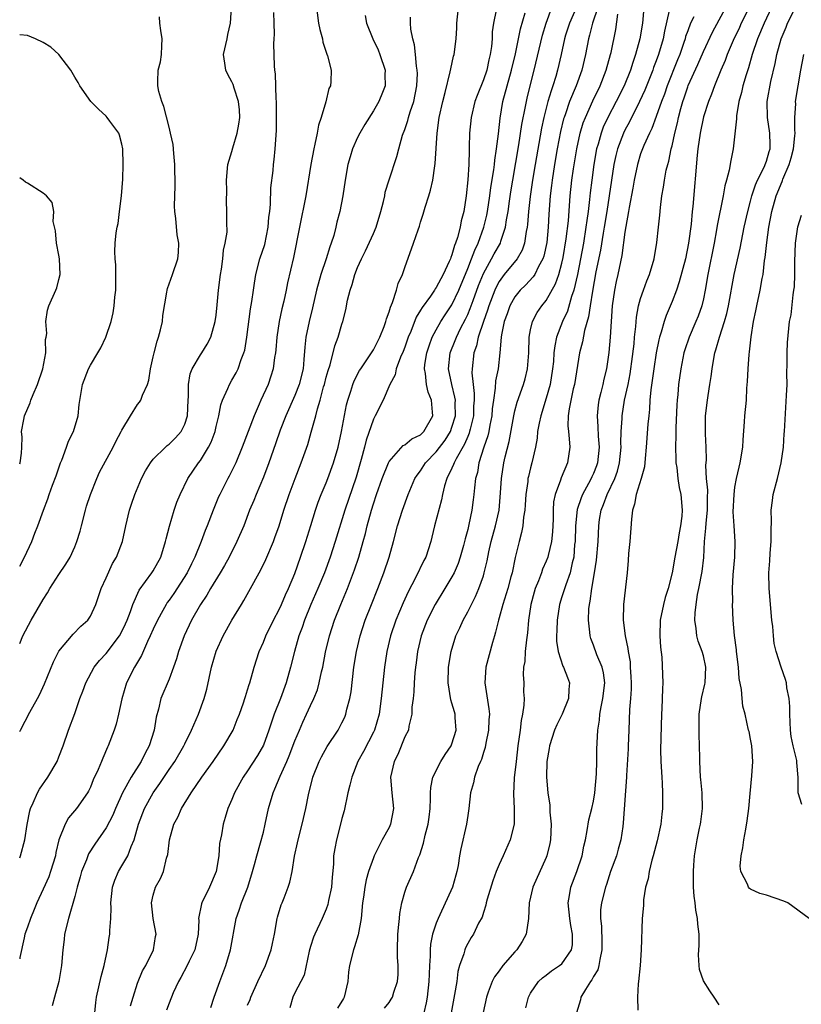
# Model space of a CAD drawing. Units: inches. Extents: x 2535000 to 2538000, y 1539000 to 1542000.
# Drawn here: x 2535000 to 2535099, y 1539554 to 1539679 of the extents above; entities that cross this region are included whole.
import ezdxf

# ---------------------------------------------------------------- set-up
doc = ezdxf.new("R2010")
doc.units = ezdxf.units.IN
doc.header["$MEASUREMENT"] = 0
doc.layers.add('LD25351539_2ft', color=135, linetype='Continuous')

msp = doc.modelspace()

# ---------------------------------------------------------------- linework, layer by layer
at = {"layer": 'LD25351539_2ft'}
for points, elevation in [([(2535064.39, 1539553.61), (2535064.74, 1539555), (2535065, 1539555.5), (2535065.99, 1539557), (2535066.53, 1539557.47), (2535067, 1539557.81), (2535067.67, 1539558.33), (2535068.69, 1539559), (2535069, 1539559.25), (2535070.2, 1539561), (2535070.33, 1539561.67), (2535070.35, 1539563), (2535070.12, 1539564.12), (2535070, 1539565), (2535069.78, 1539567), (2535069.95, 1539567.95), (2535070.11, 1539569), (2535070.88, 1539571), (2535071.56, 1539573), (2535071.78, 1539574.21), (2535071.97, 1539575), (2535072.21, 1539576.21), (2535072.42, 1539577.58), (2535072.79, 1539579), (2535073, 1539579.94), (2535073.19, 1539581), (2535073.4, 1539583.4), (2535073.44, 1539585), (2535073.44, 1539586.56), (2535073.55, 1539589), (2535073.76, 1539590.24), (2535073.8, 1539591), (2535073.97, 1539591.97), (2535074.21, 1539593), (2535074.45, 1539595), (2535074.27, 1539596.27), (2535074.11, 1539597), (2535073.45, 1539598.55), (2535073, 1539599.82), (2535072.67, 1539600.67), (2535072.58, 1539601), (2535072.54, 1539601.46), (2535072.36, 1539603), (2535072.42, 1539604.42), (2535072.48, 1539605), (2535072.59, 1539605.41), (2535072.8, 1539607), (2535073.15, 1539609), (2535073.39, 1539610.61), (2535073.59, 1539613), (2535073.69, 1539615), (2535073.79, 1539615.79), (2535074, 1539617), (2535074.3, 1539617.7), (2535074.74, 1539619), (2535075.71, 1539621), (2535076.05, 1539621.95), (2535076.31, 1539623), (2535076.51, 1539625), (2535076.49, 1539625.51), (2535076.54, 1539627), (2535076.64, 1539628.64), (2535076.64, 1539629), (2535076.94, 1539631), (2535077.4, 1539633), (2535077.67, 1539634.33), (2535077.77, 1539635), (2535077.9, 1539635.9), (2535078.17, 1539638.17), (2535078.23, 1539639), (2535078.39, 1539640.39), (2535078.46, 1539641.54), (2535078.74, 1539643), (2535079, 1539643.92), (2535079.37, 1539645), (2535079.81, 1539646.19), (2535080.14, 1539647), (2535080.71, 1539649), (2535081.07, 1539651.07), (2535081.3, 1539653), (2535081.46, 1539654.54), (2535081.53, 1539655.53), (2535081.71, 1539657), (2535081.91, 1539658.09), (2535082.04, 1539659), (2535082.27, 1539660.27), (2535082.45, 1539661), (2535082.58, 1539661.42), (2535082.91, 1539663), (2535083, 1539663.36), (2535083.37, 1539665), (2535083.7, 1539666.3), (2535083.83, 1539667), (2535084.11, 1539668.11), (2535084.36, 1539669), (2535084.53, 1539669.47), (2535085, 1539670.9), (2535085.07, 1539671.07), (2535086.28, 1539673.72), (2535087, 1539675.38), (2535088.15, 1539677.85), (2535089, 1539679.4), (2535090.25, 1539681.75)], 8592), ([(2535037.78, 1539681), (2535038.03, 1539679), (2535038.19, 1539678.19), (2535038.51, 1539677), (2535038.58, 1539676.58), (2535039.06, 1539675.06), (2535039.16, 1539674.84), (2535039.62, 1539673), (2535039.57, 1539671.57), (2535039.53, 1539671), (2535039.35, 1539670.65), (2535038.96, 1539668.96), (2535038.37, 1539667), (2535038.01, 1539665.99), (2535037.86, 1539665), (2535037.57, 1539663.57), (2535037.42, 1539663), (2535037.03, 1539661), (2535036.39, 1539657), (2535035.58, 1539653), (2535034.83, 1539649.17), (2535034.07, 1539645.93), (2535033.89, 1539645), (2535033.59, 1539643.59), (2535033.36, 1539642.64), (2535033.02, 1539641), (2535032.7, 1539639), (2535032.58, 1539637.42), (2535032.53, 1539637), (2535032.43, 1539636.43), (2535032.26, 1539635), (2535031.96, 1539634.04), (2535031.61, 1539633), (2535030.7, 1539631), (2535030.48, 1539630.48), (2535029.82, 1539629), (2535028.32, 1539625), (2535027.5, 1539623), (2535027.34, 1539622.66), (2535027, 1539621.98), (2535026.67, 1539621.33), (2535026.47, 1539621), (2535025.45, 1539619), (2535025.31, 1539618.69), (2535024.6, 1539617), (2535023.85, 1539615), (2535023.6, 1539614.4), (2535023.1, 1539613), (2535022.28, 1539611), (2535021.84, 1539610.16), (2535021.29, 1539609), (2535019.6, 1539606.4), (2535019, 1539605.52), (2535018.78, 1539605.22), (2535018.64, 1539605), (2535018.23, 1539604.23), (2535017.54, 1539603), (2535017, 1539601.85), (2535016.62, 1539601), (2535016.25, 1539600.25), (2535015.5, 1539598.5), (2535014.62, 1539597), (2535013.6, 1539595), (2535012.99, 1539592.99), (2535012.56, 1539591), (2535012.26, 1539589.74), (2535012.01, 1539589), (2535011.27, 1539587), (2535011.17, 1539586.83), (2535010.57, 1539585.43), (2535010.41, 1539585), (2535009.97, 1539583.97), (2535009.35, 1539582.65), (2535009, 1539581.73), (2535008.77, 1539581.23), (2535008.63, 1539581), (2535007.23, 1539579), (2535006.2, 1539577.8), (2535005.78, 1539577), (2535005, 1539575), (2535004.61, 1539573.39), (2535004.54, 1539573), (2535003.93, 1539571), (2535003.69, 1539570.31), (2535003, 1539568.74), (2535002.19, 1539567), (2535001.86, 1539566.14), (2535001.36, 1539565), (2535001, 1539563.89), (2535000.66, 1539563), (2535000.55, 1539562.55), (2535000.03, 1539560.03), (2535000, 1539559.86)], 8618), ([(2535000, 1539588.82), (2535000.09, 1539589), (2535001.29, 1539591.29), (2535002.27, 1539593), (2535002.52, 1539593.48), (2535003.14, 1539594.86), (2535004.3, 1539597.7), (2535005, 1539599.04), (2535006.79, 1539601.21), (2535007.77, 1539602.23), (2535008.67, 1539603), (2535009, 1539603.51), (2535009.67, 1539605), (2535010.02, 1539605.98), (2535010.36, 1539607), (2535011, 1539608.38), (2535011.81, 1539610.19), (2535012.3, 1539611), (2535013.07, 1539613), (2535013.5, 1539615), (2535013.98, 1539617), (2535014.24, 1539617.76), (2535014.64, 1539619), (2535015.48, 1539621), (2535016.02, 1539621.98), (2535016.63, 1539623), (2535017, 1539623.47), (2535018.54, 1539625), (2535018.78, 1539625.22), (2535019, 1539625.38), (2535019.81, 1539626.19), (2535020.55, 1539627), (2535021, 1539627.94), (2535021.33, 1539629), (2535021.42, 1539631), (2535021.48, 1539631.48), (2535021.46, 1539633), (2535021.67, 1539634.33), (2535021.95, 1539635), (2535023, 1539636.77), (2535023.16, 1539637), (2535023.87, 1539638.13), (2535024.32, 1539639), (2535024.89, 1539641), (2535025, 1539641.8), (2535025.14, 1539643.14), (2535025.31, 1539645), (2535025.55, 1539647), (2535025.67, 1539647.67), (2535025.83, 1539649), (2535025.91, 1539650.09), (2535026.16, 1539651), (2535026.39, 1539652.39), (2535026.36, 1539653.64), (2535026.37, 1539655), (2535026.33, 1539656.33), (2535026.35, 1539657.65), (2535026.33, 1539659), (2535026.5, 1539661), (2535027, 1539662.63), (2535027.12, 1539663.12), (2535027.69, 1539665), (2535027.89, 1539666.11), (2535027.99, 1539667), (2535027.95, 1539667.95), (2535027.85, 1539669), (2535027.27, 1539670.73), (2535027.16, 1539671.16), (2535027, 1539671.52), (2535026.48, 1539672.47), (2535026.21, 1539673), (2535026.11, 1539673.89), (2535025.95, 1539675), (2535026.39, 1539677), (2535026.47, 1539677.53), (2535026.81, 1539679), (2535026.94, 1539681)], 8622), ([(2535000, 1539572.73), (2535000.12, 1539573), (2535000.65, 1539575), (2535000.95, 1539576.95), (2535001.29, 1539578.71), (2535001.38, 1539579), (2535001.73, 1539579.73), (2535002.25, 1539581), (2535002.51, 1539581.49), (2535003.59, 1539583), (2535004.76, 1539585), (2535005, 1539585.57), (2535005.55, 1539587), (2535006.23, 1539589), (2535007, 1539591.1), (2535007.67, 1539593), (2535008.04, 1539593.96), (2535008.42, 1539595), (2535009.49, 1539597), (2535010.16, 1539597.84), (2535011, 1539598.76), (2535012.69, 1539601), (2535013, 1539601.55), (2535013.47, 1539602.53), (2535013.68, 1539603), (2535014.1, 1539604.1), (2535014.4, 1539605), (2535015.2, 1539606.8), (2535016.82, 1539609), (2535017, 1539609.28), (2535017.96, 1539611), (2535018.57, 1539613), (2535018.64, 1539613.36), (2535019.04, 1539614.96), (2535019.65, 1539617), (2535020, 1539618), (2535020.41, 1539619), (2535021.4, 1539621), (2535022.76, 1539623), (2535023, 1539623.32), (2535024.03, 1539625), (2535024.36, 1539625.64), (2535024.85, 1539627), (2535025, 1539627.64), (2535025.34, 1539629), (2535025.61, 1539630.39), (2535025.82, 1539631), (2535026.49, 1539632.49), (2535026.68, 1539633), (2535027, 1539633.53), (2535027.54, 1539634.46), (2535027.78, 1539635), (2535028.19, 1539636.19), (2535028.53, 1539637), (2535028.63, 1539637.37), (2535028.92, 1539639), (2535029.38, 1539642.62), (2535029.54, 1539643.54), (2535029.73, 1539645), (2535029.87, 1539645.87), (2535030.03, 1539647), (2535030.55, 1539649), (2535031.18, 1539650.82), (2535031.63, 1539653), (2535031.71, 1539654.29), (2535031.82, 1539655), (2535031.93, 1539655.93), (2535031.96, 1539658.04), (2535032.24, 1539660.24), (2535032.29, 1539661), (2535032.36, 1539661.64), (2535032.52, 1539663), (2535032.67, 1539665.33), (2535032.69, 1539667), (2535032.68, 1539668.68), (2535032.67, 1539669), (2535032.63, 1539669.37), (2535032.55, 1539672.55), (2535032.48, 1539673), (2535032.44, 1539673.56), (2535032.34, 1539676.34), (2535032.37, 1539677), (2535032.41, 1539677.59), (2535032.36, 1539679), (2535032.35, 1539680.35)], 8620), ([(2535014.11, 1539553.89), (2535014.44, 1539555), (2535015, 1539556.76), (2535015.64, 1539558.36), (2535016.03, 1539559), (2535017.04, 1539561), (2535017.29, 1539562.71), (2535017.36, 1539563), (2535016.99, 1539564.99), (2535016.78, 1539567), (2535017, 1539567.99), (2535017.29, 1539569), (2535017.9, 1539570.1), (2535018.3, 1539571), (2535018.69, 1539572.69), (2535018.84, 1539573.16), (2535019.04, 1539575), (2535019.63, 1539577), (2535020.11, 1539577.89), (2535020.58, 1539579), (2535021.8, 1539581), (2535023.18, 1539583), (2535024.61, 1539585), (2535025.99, 1539587), (2535027.14, 1539589), (2535027.68, 1539590.32), (2535027.96, 1539591), (2535028.48, 1539592.48), (2535028.65, 1539593), (2535028.72, 1539593.28), (2535029, 1539594.1), (2535029.21, 1539594.79), (2535029.29, 1539595), (2535029.84, 1539597), (2535030.48, 1539599), (2535031, 1539600.17), (2535031.31, 1539601), (2535032.28, 1539603), (2535033, 1539604.35), (2535033.3, 1539605), (2535033.8, 1539606.2), (2535034.19, 1539607), (2535035, 1539608.93), (2535035.74, 1539611), (2535036.41, 1539613), (2535037.05, 1539615.05), (2535037.63, 1539617), (2535037.98, 1539618.02), (2535038.36, 1539619), (2535039, 1539620.48), (2535039.21, 1539621), (2535039.94, 1539623), (2535040.51, 1539625), (2535040.94, 1539627), (2535041.59, 1539630.41), (2535041.75, 1539631), (2535042.12, 1539632.12), (2535042.38, 1539633), (2535042.55, 1539633.45), (2535043.25, 1539634.75), (2535043.4, 1539635), (2535044.77, 1539637), (2535044.85, 1539637.15), (2535045, 1539637.38), (2535045.84, 1539639), (2535046.38, 1539640.38), (2535046.59, 1539641), (2535046.66, 1539641.34), (2535047, 1539642.22), (2535047.16, 1539642.84), (2535047.44, 1539643.44), (2535047.93, 1539645), (2535048.16, 1539645.84), (2535048.71, 1539647), (2535049, 1539647.87), (2535050.12, 1539651), (2535050.69, 1539652.69), (2535050.86, 1539653.14), (2535051, 1539653.64), (2535051.34, 1539654.66), (2535051.58, 1539655.58), (2535052.04, 1539657), (2535052.29, 1539657.71), (2535052.55, 1539659), (2535052.82, 1539660.82), (2535052.88, 1539661.12), (2535053.12, 1539665), (2535053.39, 1539667), (2535053.83, 1539669), (2535054.15, 1539670.15), (2535054.79, 1539672.79), (2535054.84, 1539673.16), (2535055.2, 1539674.8), (2535055.26, 1539675), (2535055.52, 1539677), (2535055.62, 1539678.38), (2535055.63, 1539679), (2535055.84, 1539681)], 8612), ([(2535060.64, 1539680.64), (2535060.29, 1539679), (2535060.13, 1539677.87), (2535060.1, 1539677), (2535060.02, 1539676.02), (2535059.88, 1539675), (2535059.7, 1539674.3), (2535059.42, 1539673), (2535059, 1539671.79), (2535058.2, 1539669.8), (2535057.93, 1539669), (2535057.45, 1539667), (2535057.24, 1539665), (2535057.2, 1539663.2), (2535057.17, 1539662.83), (2535057.13, 1539661), (2535057.03, 1539659.03), (2535056.82, 1539657), (2535056.5, 1539655), (2535056.18, 1539653.82), (2535056.05, 1539653), (2535055.72, 1539651.72), (2535055.47, 1539651), (2535055.32, 1539650.68), (2535055, 1539649.5), (2535054.84, 1539649.16), (2535054.8, 1539649), (2535054.66, 1539648.66), (2535053.88, 1539647), (2535053, 1539645.35), (2535052.85, 1539645.15), (2535052.77, 1539645), (2535052.25, 1539644.25), (2535051.19, 1539642.81), (2535051, 1539642.46), (2535050.44, 1539641.56), (2535049.75, 1539639.75), (2535049.43, 1539639), (2535049, 1539637.74), (2535048.8, 1539637.2), (2535048.47, 1539636.47), (2535047.92, 1539635), (2535047.78, 1539634.22), (2535047.09, 1539633), (2535046.24, 1539631), (2535045.24, 1539629), (2535045, 1539628.58), (2535044.09, 1539625.91), (2535043.87, 1539625), (2535043.46, 1539623.46), (2535042.79, 1539621.21), (2535041.37, 1539617), (2535040.14, 1539613), (2535039.49, 1539611), (2535038.77, 1539609), (2535037.95, 1539607), (2535037.06, 1539605), (2535036.23, 1539603), (2535035.93, 1539602.07), (2535035.52, 1539601), (2535034.95, 1539599), (2535034.45, 1539597), (2535033.89, 1539595), (2535033.17, 1539593), (2535032.39, 1539591), (2535032.02, 1539589.98), (2535031.71, 1539589), (2535031, 1539587.09), (2535030.25, 1539585.75), (2535029, 1539583.79), (2535028.45, 1539583), (2535027.34, 1539581), (2535027, 1539580.15), (2535026.5, 1539579), (2535026.15, 1539577.85), (2535025.88, 1539577), (2535025.66, 1539575.66), (2535025.43, 1539574.57), (2535025.33, 1539573), (2535025.01, 1539571), (2535024.16, 1539569), (2535023.18, 1539567), (2535023.13, 1539566.87), (2535022.77, 1539565), (2535022.78, 1539564.78), (2535022.7, 1539563), (2535022.28, 1539561), (2535021.57, 1539559.57), (2535021.31, 1539559), (2535020.51, 1539557.49), (2535020.21, 1539557), (2535019.53, 1539555.53), (2535019.31, 1539555), (2535019.23, 1539554.77), (2535019, 1539554.22), (2535018.68, 1539553.32)], 8610), ([(2535024.33, 1539553.67), (2535024.75, 1539555), (2535025.48, 1539557), (2535026.24, 1539559), (2535026.82, 1539561), (2535027.56, 1539565), (2535027.93, 1539566.07), (2535028.22, 1539567), (2535029.02, 1539569), (2535029.64, 1539571), (2535029.88, 1539571.88), (2535030.16, 1539573), (2535030.64, 1539574.64), (2535031, 1539576), (2535031.25, 1539577), (2535031.66, 1539579), (2535032.23, 1539581), (2535032.47, 1539581.53), (2535033.14, 1539583.14), (2535033.98, 1539585), (2535034.28, 1539585.72), (2535035, 1539587.62), (2535035.59, 1539589), (2535036.01, 1539589.99), (2535036.5, 1539591), (2535037, 1539592.12), (2535037.42, 1539593), (2535037.87, 1539594.13), (2535038.11, 1539595), (2535038.4, 1539596.4), (2535038.55, 1539597), (2535038.93, 1539598.93), (2535039.41, 1539601), (2535040.04, 1539603), (2535040.85, 1539605), (2535041.7, 1539607), (2535042.61, 1539609.39), (2535043.14, 1539611), (2535043.71, 1539613), (2535043.99, 1539614.01), (2535044.22, 1539615), (2535044.76, 1539617), (2535045, 1539617.79), (2535045.4, 1539619), (2535046.1, 1539621), (2535046.91, 1539623), (2535047, 1539623.18), (2535048.79, 1539625.21), (2535049, 1539625.32), (2535049.91, 1539626.09), (2535051, 1539626.6), (2535051.4, 1539627), (2535052.55, 1539629), (2535052.54, 1539629.46), (2535052.41, 1539631), (2535051.99, 1539631.99), (2535051.74, 1539633), (2535051.62, 1539634.38), (2535051.49, 1539635), (2535051.55, 1539635.55), (2535051.79, 1539637), (2535052.09, 1539637.91), (2535052.5, 1539639), (2535053, 1539639.93), (2535053.6, 1539641), (2535054.14, 1539641.86), (2535055, 1539643.15), (2535055.87, 1539645), (2535057, 1539647.74), (2535057.49, 1539649), (2535057.89, 1539650.11), (2535058.33, 1539651), (2535059.07, 1539653), (2535059.44, 1539654.56), (2535059.52, 1539655), (2535059.83, 1539657), (2535059.95, 1539658.05), (2535060.33, 1539660.33), (2535060.4, 1539661), (2535060.44, 1539661.56), (2535060.67, 1539663), (2535060.91, 1539664.91), (2535061.12, 1539666.88), (2535061.49, 1539669), (2535062.02, 1539671), (2535062.59, 1539673), (2535063.09, 1539675.09), (2535063.73, 1539678.27), (2535064.31, 1539680.31)], 8608), ([(2535029, 1539553.95), (2535029.31, 1539554.69), (2535029.42, 1539555), (2535030.32, 1539557), (2535031.28, 1539559), (2535032, 1539561), (2535032.16, 1539561.84), (2535032.41, 1539563), (2535032.76, 1539565), (2535032.81, 1539565.19), (2535033.26, 1539566.74), (2535033.38, 1539567), (2535033.65, 1539567.65), (2535034.17, 1539569), (2535034.37, 1539569.63), (2535034.66, 1539571), (2535034.96, 1539572.96), (2535035.35, 1539574.65), (2535035.41, 1539575), (2535035.93, 1539577), (2535036.39, 1539579), (2535036.73, 1539580.73), (2535037.31, 1539583), (2535038.1, 1539585), (2535038.4, 1539585.6), (2535039.12, 1539586.88), (2535040.51, 1539589), (2535040.69, 1539589.31), (2535041, 1539589.91), (2535041.36, 1539590.64), (2535041.51, 1539591), (2535041.64, 1539591.64), (2535042.02, 1539593), (2535042.16, 1539593.84), (2535042.53, 1539597), (2535042.85, 1539599), (2535043.3, 1539601), (2535043.95, 1539603), (2535044.75, 1539605), (2535045.58, 1539607), (2535046.34, 1539609), (2535046.99, 1539611), (2535047.56, 1539613), (2535048.09, 1539615), (2535048.71, 1539617), (2535049.43, 1539619), (2535050.28, 1539621), (2535050.56, 1539621.44), (2535051, 1539622.01), (2535051.63, 1539623), (2535053, 1539624.4), (2535054.12, 1539625.88), (2535054.81, 1539627), (2535055, 1539627.54), (2535055.43, 1539629), (2535055.41, 1539630.59), (2535055.43, 1539631), (2535055.38, 1539631.38), (2535055, 1539633), (2535054.58, 1539635), (2535054.78, 1539637), (2535055.42, 1539638.58), (2535055.57, 1539639), (2535056.1, 1539640.1), (2535056.71, 1539641.29), (2535057, 1539641.9), (2535057.33, 1539642.67), (2535057.68, 1539643.68), (2535058.39, 1539645.61), (2535059, 1539647.12), (2535060.04, 1539649), (2535060.37, 1539649.63), (2535061.16, 1539651), (2535061.22, 1539651.22), (2535061.83, 1539653), (2535061.95, 1539653.95), (2535062.14, 1539655), (2535062.31, 1539656.31), (2535062.49, 1539657.51), (2535062.73, 1539659), (2535063.52, 1539663.52), (2535063.91, 1539666.09), (2535064.37, 1539668.37), (2535064.47, 1539669), (2535064.57, 1539669.43), (2535064.96, 1539671), (2535065.48, 1539673), (2535066.54, 1539677.46), (2535067, 1539679), (2535067.7, 1539681)], 8606), ([(2535070.87, 1539681.13), (2535069.94, 1539679), (2535069.45, 1539677.45), (2535069.31, 1539677), (2535068.89, 1539675), (2535068.44, 1539673), (2535068.21, 1539672.21), (2535067.83, 1539671), (2535067.61, 1539670.39), (2535067.2, 1539669), (2535066.7, 1539667), (2535066.4, 1539665.6), (2535065.57, 1539661), (2535065.23, 1539659), (2535064.93, 1539656.93), (2535064.74, 1539655), (2535064.63, 1539653.37), (2535064.58, 1539653), (2535064.46, 1539652.46), (2535064.25, 1539651), (2535063.93, 1539650.07), (2535063.29, 1539649), (2535061.66, 1539647), (2535061, 1539646.09), (2535060.62, 1539645.38), (2535060.46, 1539645), (2535059.69, 1539643), (2535059.54, 1539642.46), (2535059, 1539641), (2535058.34, 1539639), (2535058.11, 1539637.89), (2535057.77, 1539637), (2535057.56, 1539635), (2535057.54, 1539634.46), (2535057.69, 1539633), (2535057.83, 1539631.83), (2535057.81, 1539631), (2535057.76, 1539630.24), (2535057.72, 1539629), (2535057.31, 1539627.31), (2535057.25, 1539627), (2535057.19, 1539626.81), (2535057, 1539626.38), (2535056.6, 1539625.4), (2535055.53, 1539623.53), (2535055.27, 1539623), (2535055.21, 1539622.79), (2535055, 1539622.33), (2535054.36, 1539621), (2535054.07, 1539620.07), (2535053.81, 1539619), (2535053.68, 1539618.32), (2535052.77, 1539615), (2535052.45, 1539613.55), (2535052.3, 1539613), (2535051.67, 1539611), (2535051.43, 1539610.57), (2535050.37, 1539608.37), (2535049.41, 1539606.59), (2535048.79, 1539605.21), (2535047.87, 1539603), (2535047.19, 1539601), (2535046.72, 1539599), (2535046.42, 1539597), (2535046.19, 1539595), (2535046.01, 1539593), (2535045.72, 1539591), (2535045.13, 1539589), (2535045, 1539588.73), (2535043.73, 1539586.27), (2535043.04, 1539585), (2535042.24, 1539583), (2535042.02, 1539581.98), (2535041.77, 1539581), (2535041.27, 1539578.73), (2535041, 1539577.73), (2535040.83, 1539577), (2535040.31, 1539575), (2535040.08, 1539573.92), (2535039.94, 1539573), (2535039.91, 1539571.91), (2535039.74, 1539570.26), (2535039.66, 1539569), (2535039.3, 1539567.3), (2535039.22, 1539566.78), (2535039, 1539566.19), (2535038.49, 1539565), (2535037.55, 1539563), (2535037.39, 1539562.61), (2535037, 1539561.42), (2535036.83, 1539560.83), (2535036.2, 1539557.8), (2535035.79, 1539557), (2535035, 1539555.53), (2535034.75, 1539555), (2535034.37, 1539553.63)], 8604), ([(2535073.58, 1539681), (2535072.89, 1539679), (2535072.52, 1539677.48), (2535072.37, 1539677), (2535071.99, 1539675), (2535071.52, 1539673), (2535070.81, 1539671), (2535069.97, 1539669), (2535069.44, 1539667.44), (2535069.27, 1539667), (2535069.21, 1539666.79), (2535068.82, 1539665.18), (2535068.4, 1539663), (2535068.05, 1539661), (2535067.73, 1539659), (2535067.66, 1539658.34), (2535067.49, 1539657), (2535067.32, 1539654.68), (2535067.23, 1539653), (2535067.05, 1539651.05), (2535066.69, 1539649.31), (2535066.58, 1539649), (2535066.03, 1539648.03), (2535065.53, 1539647), (2535065.32, 1539646.68), (2535064.35, 1539645.65), (2535063.68, 1539645), (2535063, 1539644.16), (2535062.36, 1539643), (2535062.01, 1539641.99), (2535061.65, 1539641), (2535061.31, 1539639.31), (2535061.27, 1539639), (2535061.11, 1539637), (2535060.86, 1539635), (2535060.53, 1539633.47), (2535060.5, 1539632.5), (2535060.27, 1539631), (2535060.12, 1539629.88), (2535060.06, 1539629), (2535059.82, 1539627.82), (2535059.68, 1539627), (2535059.56, 1539626.44), (2535059.07, 1539625), (2535058.44, 1539623), (2535058.23, 1539621.77), (2535058, 1539621), (2535057.85, 1539619.85), (2535057.79, 1539619), (2535057.71, 1539618.29), (2535057.53, 1539617), (2535057.15, 1539615.15), (2535057, 1539614.52), (2535056.68, 1539613.32), (2535056.61, 1539613), (2535056.47, 1539612.47), (2535056.06, 1539611), (2535055.79, 1539610.21), (2535055.27, 1539609), (2535055, 1539608.49), (2535054.1, 1539607), (2535052.86, 1539605), (2535051.85, 1539603), (2535051.07, 1539601), (2535050.6, 1539599), (2535050.43, 1539597.57), (2535050.34, 1539597), (2535050.26, 1539596.26), (2535050.17, 1539595), (2535050.13, 1539593.87), (2535050.05, 1539593), (2535049.9, 1539591.9), (2535049.91, 1539591), (2535049.5, 1539589.5), (2535049.45, 1539589), (2535049, 1539588.13), (2535048.1, 1539585.9), (2535047.64, 1539585), (2535047.18, 1539583), (2535047.33, 1539581), (2535047.54, 1539579), (2535047.19, 1539577), (2535047, 1539576.59), (2535046.14, 1539575), (2535045.11, 1539573), (2535045, 1539572.74), (2535044.39, 1539571), (2535044.08, 1539569.92), (2535043.9, 1539569), (2535043.74, 1539567.74), (2535043.62, 1539567), (2535043.44, 1539565), (2535043.08, 1539562.92), (2535042.6, 1539561.4), (2535042.46, 1539561), (2535041.97, 1539559), (2535041.85, 1539558.15), (2535041.76, 1539557), (2535041.28, 1539555), (2535041.19, 1539554.81), (2535040.43, 1539553.57)], 8602), ([(2535079.41, 1539681), (2535079.23, 1539679), (2535078.91, 1539677), (2535078.37, 1539675), (2535078, 1539674), (2535077.7, 1539673), (2535076.89, 1539671), (2535075.9, 1539669), (2535074.84, 1539667), (2535074.25, 1539665.75), (2535073.97, 1539665), (2535073.59, 1539663.59), (2535073.41, 1539663), (2535073.04, 1539661), (2535072.78, 1539659), (2535072.6, 1539657.4), (2535072.52, 1539656.52), (2535072.33, 1539655), (2535072.15, 1539653.85), (2535072.05, 1539653), (2535071.73, 1539651), (2535071.36, 1539649), (2535070.96, 1539647), (2535070.49, 1539645), (2535070.21, 1539644.21), (2535069.68, 1539642.32), (2535069.07, 1539641), (2535068.31, 1539639), (2535068.08, 1539637.92), (2535067.98, 1539637), (2535067.91, 1539635.91), (2535067.81, 1539635), (2535067.49, 1539633), (2535067, 1539631.24), (2535066.29, 1539629), (2535066.08, 1539628.08), (2535065.89, 1539627), (2535065.83, 1539626.17), (2535065.62, 1539625), (2535065.18, 1539623), (2535065, 1539622.38), (2535064.73, 1539621.27), (2535064.67, 1539621), (2535064.64, 1539620.64), (2535064.4, 1539619), (2535064.33, 1539617.67), (2535064.27, 1539617), (2535064.1, 1539616.1), (2535064.01, 1539615), (2535063.86, 1539614.14), (2535063.54, 1539613), (2535063.05, 1539610.95), (2535062.64, 1539609), (2535062.51, 1539608.51), (2535062.09, 1539607), (2535061.67, 1539605.67), (2535061.47, 1539605), (2535061, 1539603.27), (2535060.91, 1539603), (2535060.56, 1539601.44), (2535060.41, 1539601), (2535060.15, 1539600.15), (2535059.32, 1539597), (2535059.19, 1539595), (2535059.7, 1539591.7), (2535059.76, 1539591), (2535059.7, 1539590.3), (2535059.67, 1539589), (2535059.31, 1539587.31), (2535059.22, 1539586.78), (2535059, 1539586.12), (2535058.75, 1539585.25), (2535058.62, 1539585), (2535058.34, 1539584.34), (2535057.88, 1539583), (2535057.73, 1539582.27), (2535057.37, 1539581), (2535057.13, 1539579), (2535057, 1539578.13), (2535056.85, 1539577), (2535056.14, 1539573.86), (2535055.97, 1539573), (2535055.77, 1539571.77), (2535055.62, 1539571), (2535055.48, 1539570.52), (2535055.08, 1539569), (2535053.45, 1539565.45), (2535053.23, 1539565), (2535053, 1539564.4), (2535052.54, 1539563), (2535052.28, 1539561.72), (2535052.21, 1539561), (2535052.21, 1539560.21), (2535052.13, 1539559), (2535052.08, 1539557.92), (2535052.07, 1539557), (2535051.86, 1539555), (2535051.72, 1539554.28), (2535051.44, 1539553)], 8598), ([(2535082.62, 1539680.62), (2535082.03, 1539677.97), (2535081.86, 1539677), (2535081.29, 1539675), (2535081, 1539674.21), (2535080.66, 1539673.34), (2535080.55, 1539673), (2535079.54, 1539670.46), (2535078.88, 1539669), (2535077.59, 1539666.41), (2535077, 1539665.35), (2535076.83, 1539665), (2535076.07, 1539663), (2535075.86, 1539662.14), (2535075.61, 1539661), (2535074.7, 1539655), (2535074.38, 1539653), (2535074.24, 1539652.24), (2535073.89, 1539650.11), (2535073.32, 1539647.32), (2535072.87, 1539644.87), (2535072.57, 1539643), (2535072.38, 1539641.62), (2535071.86, 1539639.86), (2535071.6, 1539638.4), (2535071.23, 1539637), (2535070.58, 1539633), (2535070.44, 1539632.44), (2535069.9, 1539629.9), (2535069.8, 1539629), (2535069.74, 1539627.74), (2535069.81, 1539627), (2535069.93, 1539626.07), (2535069.98, 1539625), (2535069.68, 1539623), (2535068.89, 1539621.11), (2535068.81, 1539620.81), (2535068.14, 1539619), (2535067.94, 1539618.06), (2535067.87, 1539617), (2535067.86, 1539615.86), (2535067.79, 1539614.21), (2535067.67, 1539613), (2535067.23, 1539611.23), (2535067.19, 1539611), (2535067, 1539610.5), (2535066.54, 1539609.46), (2535066.39, 1539609), (2535066.01, 1539608.01), (2535065.59, 1539607), (2535065.45, 1539606.55), (2535065.02, 1539605), (2535064.75, 1539603), (2535064.63, 1539601.37), (2535064.5, 1539600.5), (2535064.33, 1539599), (2535064.26, 1539597.74), (2535064.11, 1539597), (2535064.07, 1539596.07), (2535064.13, 1539595), (2535064.12, 1539593.88), (2535064.18, 1539593), (2535064.15, 1539592.15), (2535063.97, 1539591), (2535063.8, 1539590.2), (2535063.66, 1539589), (2535063.38, 1539587), (2535063.15, 1539585), (2535062.93, 1539582.93), (2535062.85, 1539580.85), (2535062.93, 1539579), (2535062.9, 1539577), (2535062.42, 1539575), (2535061.53, 1539573), (2535061, 1539571.87), (2535060.63, 1539571), (2535060.2, 1539569.8), (2535059.47, 1539567.47), (2535059.35, 1539567), (2535059.32, 1539566.68), (2535059, 1539565.78), (2535058.83, 1539565.17), (2535058.39, 1539564.39), (2535057.75, 1539563), (2535057.43, 1539562.57), (2535057, 1539561.84), (2535056.73, 1539561.27), (2535056.63, 1539561), (2535056.52, 1539560.52), (2535055.98, 1539559), (2535055.76, 1539558.24), (2535055.61, 1539557), (2535055.34, 1539555.34), (2535054.89, 1539553)], 8596), ([(2535092.81, 1539681), (2535091.81, 1539679), (2535091.57, 1539678.43), (2535090.77, 1539676.77), (2535090.02, 1539675), (2535089.76, 1539674.24), (2535089.21, 1539673), (2535088.4, 1539671), (2535088.04, 1539669.96), (2535087.63, 1539669), (2535087, 1539667.05), (2535086.57, 1539665), (2535086.27, 1539663), (2535086.18, 1539662.18), (2535085.63, 1539655.63), (2535085.56, 1539655), (2535085.42, 1539653.42), (2535085.1, 1539651), (2535084.7, 1539649), (2535083.93, 1539646.07), (2535083.56, 1539645), (2535083, 1539643.55), (2535082.24, 1539641.76), (2535081.99, 1539641), (2535081.63, 1539639.63), (2535081.42, 1539639), (2535081.33, 1539638.67), (2535081, 1539637), (2535080.68, 1539635), (2535080.49, 1539633.51), (2535080.29, 1539632.29), (2535080.19, 1539631), (2535080.14, 1539629.86), (2535080.03, 1539629), (2535079.94, 1539627.94), (2535079.73, 1539625), (2535079.57, 1539623.57), (2535079.51, 1539622.49), (2535079.08, 1539621), (2535078.45, 1539619), (2535078.23, 1539617.77), (2535077.95, 1539617), (2535077.83, 1539615.83), (2535077.63, 1539613), (2535077.48, 1539611.48), (2535077.43, 1539610.57), (2535077.31, 1539609), (2535076.82, 1539605), (2535076.8, 1539603), (2535077.05, 1539601), (2535077.38, 1539599.38), (2535077.41, 1539599), (2535077.66, 1539597.66), (2535077.69, 1539597), (2535077.78, 1539595.78), (2535077.8, 1539595), (2535077.79, 1539594.21), (2535077.72, 1539593), (2535077.61, 1539591.61), (2535077.51, 1539589), (2535077.4, 1539587), (2535077.4, 1539586.6), (2535077.2, 1539583.2), (2535077.21, 1539583), (2535076.8, 1539577.2), (2535076.72, 1539576.72), (2535076.47, 1539575), (2535076.16, 1539573.84), (2535075.92, 1539573), (2535075.19, 1539571), (2535074.66, 1539569.34), (2535074.52, 1539569), (2535074.03, 1539567), (2535073.91, 1539566.09), (2535073.89, 1539565), (2535074.03, 1539564.03), (2535074.05, 1539561.95), (2535074.09, 1539561), (2535073.8, 1539559.8), (2535073.68, 1539559), (2535073.54, 1539558.46), (2535073, 1539557.6), (2535072.8, 1539557.2), (2535072.63, 1539557), (2535071.98, 1539555.98), (2535071.41, 1539555), (2535071.34, 1539554.66), (2535070.85, 1539553)], 8590), ([(2535095.67, 1539681), (2535094.71, 1539679), (2535093.87, 1539677), (2535093.19, 1539675), (2535092.71, 1539673.29), (2535092.42, 1539672.42), (2535092.01, 1539671), (2535091.83, 1539670.17), (2535091.5, 1539669), (2535091.2, 1539667.2), (2535091.19, 1539667), (2535091.2, 1539666.8), (2535090.79, 1539663), (2535090.48, 1539661.52), (2535090.28, 1539660.28), (2535089.93, 1539659), (2535089.71, 1539658.29), (2535089.5, 1539657), (2535088.76, 1539653.24), (2535088.67, 1539652.67), (2535088.36, 1539651), (2535087.57, 1539647), (2535087.22, 1539645), (2535087, 1539643.9), (2535086.79, 1539643), (2535086.32, 1539641.68), (2535086.04, 1539641), (2535085.17, 1539639), (2535084.62, 1539637.38), (2535084.51, 1539637), (2535084.1, 1539635), (2535083.82, 1539633), (2535083.73, 1539631.73), (2535083.65, 1539631), (2535083.61, 1539630.39), (2535083.48, 1539627.48), (2535083.48, 1539626.52), (2535083.43, 1539625), (2535083.47, 1539623.47), (2535083.5, 1539623), (2535083.6, 1539622.4), (2535083.74, 1539621), (2535083.89, 1539619.89), (2535084.12, 1539619), (2535084.29, 1539617), (2535084.23, 1539616.23), (2535084.06, 1539615), (2535083.89, 1539614.11), (2535083.73, 1539613), (2535083.37, 1539611), (2535083, 1539609.01), (2535082.49, 1539607), (2535082.13, 1539605.87), (2535081.9, 1539605), (2535081.48, 1539603), (2535081.46, 1539601), (2535081.54, 1539599.54), (2535081.72, 1539598.28), (2535081.83, 1539595), (2535081.77, 1539594.23), (2535081.72, 1539591.72), (2535081.67, 1539591), (2535081.54, 1539586.46), (2535081.59, 1539585), (2535081.7, 1539583), (2535081.76, 1539582.24), (2535081.79, 1539581), (2535081.77, 1539579.77), (2535081.79, 1539579), (2535081.7, 1539578.3), (2535081.57, 1539577), (2535081.09, 1539574.91), (2535080.6, 1539573), (2535080.42, 1539572.42), (2535080.09, 1539571), (2535079.95, 1539570.05), (2535079.64, 1539569), (2535079.37, 1539567.37), (2535079.35, 1539567), (2535079.36, 1539566.64), (2535079.21, 1539565), (2535079.08, 1539561), (2535078.94, 1539559), (2535078.74, 1539557), (2535078.69, 1539556.69), (2535078.59, 1539555), (2535078.65, 1539553.35)], 8588), ([(2535089, 1539554.03), (2535088.35, 1539555), (2535087.79, 1539555.79), (2535087, 1539557.08), (2535086.51, 1539558.51), (2535086.44, 1539559), (2535086.37, 1539560.37), (2535086.4, 1539561), (2535086.45, 1539561.55), (2535086.47, 1539563), (2535086.29, 1539564.29), (2535086.25, 1539565), (2535086.05, 1539566.05), (2535085.93, 1539567), (2535085.83, 1539567.83), (2535085.74, 1539569), (2535085.72, 1539571), (2535085.79, 1539571.79), (2535085.87, 1539573), (2535086.21, 1539575), (2535086.5, 1539576.5), (2535086.62, 1539577), (2535086.68, 1539577.32), (2535086.87, 1539579), (2535086.83, 1539581), (2535086.68, 1539582.68), (2535086.63, 1539583), (2535086.52, 1539585), (2535086.54, 1539585.46), (2535086.51, 1539587), (2535086.44, 1539588.44), (2535086.45, 1539589), (2535086.44, 1539590.44), (2535086.46, 1539591), (2535086.74, 1539593), (2535086.78, 1539593.22), (2535087.18, 1539594.82), (2535087.21, 1539595), (2535087.32, 1539597), (2535087, 1539598.46), (2535086.85, 1539599), (2535086.33, 1539600.33), (2535086.14, 1539601), (2535086.07, 1539601.93), (2535085.89, 1539603), (2535085.93, 1539603.93), (2535086.07, 1539605), (2535086.26, 1539606.26), (2535086.42, 1539607), (2535086.83, 1539609.17), (2535087.04, 1539610.96), (2535087.14, 1539613), (2535087.31, 1539614.69), (2535087.33, 1539615.33), (2535087.51, 1539617), (2535087.5, 1539618.5), (2535087.54, 1539619.54), (2535087.4, 1539621), (2535087.32, 1539622.68), (2535087.38, 1539623.38), (2535087.36, 1539625), (2535087.28, 1539626.72), (2535087.27, 1539629), (2535087.5, 1539631), (2535087.58, 1539631.58), (2535087.82, 1539633), (2535087.98, 1539634.02), (2535088.09, 1539635), (2535088.3, 1539636.3), (2535088.44, 1539637), (2535088.58, 1539637.42), (2535089.03, 1539639.03), (2535089.68, 1539641), (2535089.97, 1539642.03), (2535090.19, 1539643), (2535090.91, 1539647), (2535091.65, 1539650.35), (2535092.19, 1539653), (2535092.64, 1539655), (2535093, 1539656.33), (2535093.17, 1539657), (2535093.61, 1539658.39), (2535093.88, 1539659), (2535094.75, 1539660.75), (2535094.85, 1539661), (2535095, 1539661.41), (2535095.35, 1539662.65), (2535095.47, 1539663), (2535095.48, 1539663.48), (2535095.46, 1539665), (2535095.15, 1539667), (2535095.1, 1539669), (2535095.56, 1539671.56), (2535096.13, 1539673.87), (2535096.34, 1539675), (2535096.9, 1539677), (2535097.52, 1539678.48), (2535097.71, 1539679), (2535098.69, 1539681)], 8586), ([(2535000, 1539600.03), (2535000.41, 1539601), (2535001.47, 1539603), (2535003, 1539605.63), (2535003.54, 1539606.46), (2535003.85, 1539607), (2535005, 1539608.81), (2535005.88, 1539610.12), (2535006.4, 1539611), (2535007, 1539612.3), (2535007.29, 1539613), (2535007.68, 1539614.32), (2535007.85, 1539615), (2535008.37, 1539617), (2535008.51, 1539617.49), (2535009, 1539618.97), (2535009.81, 1539621), (2535010.17, 1539621.83), (2535011.89, 1539625), (2535012.25, 1539625.75), (2535012.91, 1539627), (2535013, 1539627.19), (2535014.08, 1539629), (2535015, 1539630.42), (2535015.26, 1539630.74), (2535015.43, 1539631), (2535015.63, 1539631.63), (2535016.25, 1539633), (2535016.45, 1539633.55), (2535016.65, 1539635), (2535017, 1539636.49), (2535017.1, 1539637), (2535017.49, 1539638.51), (2535017.67, 1539639), (2535017.93, 1539639.93), (2535018.17, 1539641), (2535018.23, 1539641.77), (2535018.73, 1539644.73), (2535018.75, 1539645), (2535018.79, 1539645.21), (2535019.45, 1539647), (2535020.13, 1539649), (2535020.21, 1539649.79), (2535020.24, 1539651), (2535020.04, 1539652.04), (2535019.87, 1539654.13), (2535019.75, 1539655), (2535019.71, 1539655.71), (2535019.72, 1539657), (2535019.76, 1539658.24), (2535019.74, 1539661), (2535019.6, 1539662.39), (2535019.53, 1539663.53), (2535019.2, 1539665), (2535019, 1539665.73), (2535018.36, 1539668.36), (2535018.09, 1539669), (2535017.71, 1539670.29), (2535017.56, 1539671), (2535017.57, 1539671.57), (2535017.63, 1539673), (2535017.92, 1539674.08), (2535018.05, 1539675), (2535018.09, 1539676.09), (2535018.14, 1539677), (2535017.95, 1539678.05), (2535017.84, 1539679), (2535017.78, 1539679.78)], 8624), ([(2535043.95, 1539679.95), (2535044.11, 1539679), (2535044.93, 1539677), (2535045.6, 1539675.6), (2535045.83, 1539675), (2535046.49, 1539673), (2535046.47, 1539672.47), (2535046.52, 1539671), (2535046.18, 1539670.18), (2535045.71, 1539669), (2535045, 1539667.82), (2535043.9, 1539666.1), (2535043.28, 1539665), (2535043, 1539664.43), (2535042.36, 1539663), (2535042.03, 1539661.97), (2535041.76, 1539661), (2535041.41, 1539659), (2535041.12, 1539657), (2535040.73, 1539655), (2535040.36, 1539653.64), (2535040.22, 1539653), (2535039.95, 1539651.95), (2535039.65, 1539651), (2535039.46, 1539650.53), (2535038.99, 1539648.99), (2535038.32, 1539647), (2535037.76, 1539645), (2535037.25, 1539642.75), (2535036.83, 1539641), (2535036.42, 1539639), (2535036.27, 1539637.73), (2535036.17, 1539636.17), (2535036.05, 1539635), (2535035.57, 1539633), (2535035, 1539631.57), (2535033.85, 1539629), (2535033.16, 1539627.16), (2535032.56, 1539625.44), (2535031.69, 1539623), (2535031, 1539621.19), (2535030.07, 1539619), (2535029.77, 1539618.23), (2535029.26, 1539617), (2535028.5, 1539615), (2535027.64, 1539613), (2535026.64, 1539611), (2535026.06, 1539609.94), (2535025.52, 1539609), (2535024.29, 1539607), (2535023.82, 1539606.18), (2535022.99, 1539605), (2535021.86, 1539603), (2535020.91, 1539601), (2535020.19, 1539599), (2535019.94, 1539598.06), (2535019.57, 1539597), (2535019, 1539595.48), (2535017.96, 1539593), (2535017.66, 1539591.66), (2535017.37, 1539590.63), (2535017.12, 1539589), (2535016.48, 1539587), (2535015.95, 1539586.05), (2535015.44, 1539585), (2535014.18, 1539583), (2535013.1, 1539581), (2535012.18, 1539579), (2535011.84, 1539578.16), (2535011, 1539576.53), (2535009.55, 1539574.45), (2535008.77, 1539573.23), (2535008.49, 1539572.49), (2535007.88, 1539571), (2535007.7, 1539570.3), (2535007.31, 1539569), (2535007, 1539567.81), (2535006.19, 1539565), (2535005.71, 1539563), (2535005.65, 1539562.35), (2535005.47, 1539561), (2535005.33, 1539559), (2535004.98, 1539557), (2535004.41, 1539555), (2535004.11, 1539553.89)], 8616), ([(2535009.56, 1539553), (2535009.67, 1539554.33), (2535009.76, 1539555), (2535010.37, 1539557.63), (2535010.74, 1539559), (2535011.17, 1539561), (2535011.4, 1539562.6), (2535011.48, 1539563), (2535011.47, 1539563.47), (2535011.6, 1539565), (2535011.65, 1539566.35), (2535011.61, 1539567), (2535011.8, 1539569), (2535012.1, 1539569.9), (2535012.56, 1539571), (2535013, 1539571.7), (2535013.75, 1539573), (2535014.19, 1539574.19), (2535014.56, 1539575), (2535015.11, 1539577), (2535015.88, 1539579), (2535016.98, 1539581.02), (2535017.82, 1539582.18), (2535019, 1539583.97), (2535019.73, 1539585), (2535020.88, 1539587), (2535021, 1539587.26), (2535021.88, 1539589), (2535022.76, 1539591), (2535023.47, 1539593), (2535023.8, 1539594.2), (2535024.41, 1539597), (2535025, 1539599.04), (2535025.89, 1539601), (2535027, 1539603), (2535028.21, 1539605), (2535028.52, 1539605.48), (2535029.38, 1539607), (2535030.46, 1539609), (2535031, 1539610.06), (2535031.3, 1539610.7), (2535032.28, 1539613), (2535032.48, 1539613.52), (2535033, 1539615), (2535033.62, 1539617), (2535034.29, 1539619), (2535035.03, 1539621), (2535035.83, 1539623), (2535036.66, 1539625.34), (2535037.1, 1539626.9), (2535037.66, 1539629), (2535037.87, 1539629.87), (2535038.22, 1539631), (2535038.67, 1539632.67), (2535038.78, 1539633), (2535039, 1539633.92), (2535039.23, 1539634.77), (2535039.49, 1539635.49), (2535040.11, 1539637.89), (2535040.54, 1539639), (2535041, 1539640.66), (2535041.11, 1539641), (2535041.49, 1539642.51), (2535041.72, 1539643.72), (2535042.03, 1539645), (2535042.29, 1539645.71), (2535042.65, 1539647), (2535043, 1539647.87), (2535043.5, 1539649), (2535044.01, 1539649.99), (2535045, 1539652.2), (2535045.34, 1539653), (2535045.96, 1539655), (2535046.3, 1539656.3), (2535046.44, 1539657), (2535046.51, 1539657.49), (2535047, 1539659.05), (2535047.99, 1539662.01), (2535048.24, 1539663), (2535048.71, 1539664.71), (2535049, 1539665.46), (2535049.4, 1539666.6), (2535049.49, 1539667), (2535049.68, 1539667.68), (2535050.14, 1539669), (2535050.54, 1539671), (2535050.6, 1539672.6), (2535050.59, 1539673), (2535050.49, 1539673.51), (2535050.36, 1539675), (2535050.22, 1539676.22), (2535050, 1539677), (2535049.78, 1539678.22), (2535049.72, 1539679), (2535049.74, 1539679.74)], 8614), ([(2535046.42, 1539553.58), (2535047, 1539554.3), (2535047.28, 1539554.72), (2535047.44, 1539555), (2535047.61, 1539555.61), (2535048.08, 1539557), (2535048.14, 1539557.86), (2535048.16, 1539559), (2535048.09, 1539560.09), (2535048.06, 1539561), (2535048.11, 1539563), (2535048.25, 1539564.25), (2535048.31, 1539565), (2535048.38, 1539565.62), (2535048.61, 1539567), (2535049, 1539568.35), (2535049.21, 1539569), (2535050.1, 1539571), (2535050.76, 1539572.76), (2535050.91, 1539573.09), (2535051.39, 1539574.61), (2535051.61, 1539575.61), (2535051.99, 1539577), (2535052.11, 1539577.89), (2535052.23, 1539579), (2535052.28, 1539580.28), (2535052.27, 1539581), (2535052.31, 1539581.69), (2535052.57, 1539583), (2535053.6, 1539585), (2535054.13, 1539585.87), (2535054.9, 1539587), (2535055, 1539587.25), (2535055.52, 1539589), (2535055.4, 1539590.6), (2535055.39, 1539591), (2535055.32, 1539591.31), (2535055, 1539592.43), (2535054.86, 1539592.86), (2535054.5, 1539595), (2535054.56, 1539597), (2535054.88, 1539599), (2535055.51, 1539601), (2535055.99, 1539602.01), (2535056.43, 1539603), (2535057, 1539604.03), (2535057.48, 1539605), (2535058.01, 1539605.99), (2535058.44, 1539607), (2535059, 1539608.62), (2535059.11, 1539609), (2535059.48, 1539610.52), (2535059.7, 1539611.7), (2535060, 1539613), (2535060.54, 1539615), (2535061, 1539617), (2535061.19, 1539619.19), (2535061.29, 1539621), (2535061.6, 1539623), (2535061.77, 1539623.77), (2535062.26, 1539625.74), (2535062.86, 1539629), (2535063, 1539629.64), (2535063.28, 1539630.72), (2535064.09, 1539633), (2535064.3, 1539633.7), (2535064.62, 1539635), (2535064.77, 1539637), (2535064.81, 1539639), (2535065, 1539639.95), (2535065.24, 1539641), (2535065.85, 1539642.15), (2535066.44, 1539643), (2535067, 1539643.68), (2535068.19, 1539645.81), (2535068.6, 1539647), (2535069, 1539648.44), (2535069.15, 1539649.15), (2535069.55, 1539651.55), (2535069.81, 1539653.81), (2535070.06, 1539657), (2535070.26, 1539659), (2535070.46, 1539660.46), (2535070.88, 1539663), (2535071.33, 1539665), (2535071.71, 1539666.29), (2535071.98, 1539667), (2535072.92, 1539669.08), (2535073.86, 1539671), (2535074.64, 1539673), (2535075.19, 1539675), (2535075.25, 1539675.25), (2535075.83, 1539678.17), (2535076.12, 1539680.12)], 8600), ([(2535085.79, 1539679.79), (2535085.37, 1539679), (2535085, 1539678.03), (2535084.73, 1539677.27), (2535084.67, 1539677), (2535084.52, 1539676.52), (2535083.98, 1539675), (2535083.69, 1539674.31), (2535082.38, 1539671), (2535082.03, 1539669.97), (2535081.66, 1539669), (2535081, 1539667.09), (2535080.44, 1539665.56), (2535080.13, 1539665), (2535079.4, 1539663.4), (2535079.23, 1539663), (2535079, 1539662.34), (2535078.59, 1539661), (2535078.17, 1539659), (2535078.01, 1539657.99), (2535077.53, 1539655.53), (2535077.46, 1539655), (2535077.11, 1539653.11), (2535077, 1539652.37), (2535076.61, 1539649.39), (2535076.09, 1539647), (2535075.88, 1539646.12), (2535075.66, 1539645), (2535075.38, 1539643), (2535075.11, 1539639), (2535074.95, 1539637.05), (2535074.67, 1539635), (2535074.34, 1539633.66), (2535074.2, 1539633), (2535073.95, 1539631.95), (2535073.69, 1539631), (2535073.6, 1539630.4), (2535073.47, 1539629), (2535073.58, 1539627.58), (2535073.6, 1539626.4), (2535073.72, 1539625), (2535073.51, 1539623), (2535073.38, 1539622.62), (2535073, 1539621.65), (2535072.78, 1539621.22), (2535072.7, 1539621), (2535072.37, 1539620.37), (2535071.6, 1539619), (2535071.43, 1539618.57), (2535070.94, 1539617.06), (2535070.71, 1539615), (2535070.66, 1539613), (2535070.6, 1539612.6), (2535070.49, 1539611), (2535070.29, 1539610.29), (2535070.02, 1539609), (2535069.47, 1539607.47), (2535069, 1539605.96), (2535068.68, 1539605), (2535068.37, 1539603), (2535068.35, 1539601.65), (2535068.32, 1539601), (2535068.31, 1539600.31), (2535068.51, 1539599), (2535069.12, 1539597.12), (2535069.19, 1539597), (2535069.68, 1539595.68), (2535069.95, 1539595), (2535069.86, 1539594.14), (2535069.83, 1539593), (2535069.01, 1539591), (2535068.33, 1539589.67), (2535068.05, 1539589), (2535067.41, 1539587), (2535067.36, 1539586.64), (2535067.09, 1539585), (2535067.03, 1539583), (2535067.2, 1539581), (2535067.44, 1539579.44), (2535067.47, 1539579), (2535067.47, 1539578.53), (2535067.62, 1539577), (2535067.52, 1539575), (2535067.44, 1539574.56), (2535067.08, 1539573), (2535067, 1539572.79), (2535065.27, 1539569), (2535064.83, 1539567), (2535064.74, 1539565), (2535064.45, 1539563), (2535063.93, 1539562.07), (2535063.24, 1539561), (2535063, 1539560.76), (2535061.46, 1539559), (2535061, 1539558.36), (2535060.41, 1539557.59), (2535060.1, 1539557), (2535059.62, 1539555.62), (2535059.38, 1539555), (2535058.96, 1539553.04)], 8594), ([(2535000, 1539609.86), (2535000.62, 1539611), (2535001.55, 1539613), (2535001.93, 1539614.07), (2535002.32, 1539615), (2535003.03, 1539617), (2535003.57, 1539618.43), (2535003.76, 1539619), (2535004.19, 1539620.19), (2535004.66, 1539621.34), (2535005.21, 1539623), (2535005.35, 1539623.35), (2535005.96, 1539625), (2535006.22, 1539625.78), (2535006.84, 1539627), (2535007.44, 1539629), (2535007.56, 1539630.44), (2535007.98, 1539633), (2535008.76, 1539635), (2535009, 1539635.44), (2535009.95, 1539637), (2535010.34, 1539637.66), (2535010.97, 1539639), (2535011.64, 1539641), (2535011.91, 1539642.09), (2535012.02, 1539643), (2535012.09, 1539644.09), (2535012.22, 1539645), (2535012.24, 1539647), (2535012.23, 1539648.23), (2535012.13, 1539649), (2535012.1, 1539649.9), (2535012.14, 1539651), (2535012.29, 1539652.29), (2535012.4, 1539653), (2535012.51, 1539653.49), (2535012.7, 1539655), (2535012.94, 1539657), (2535013.11, 1539659.11), (2535013.18, 1539661), (2535013.13, 1539663), (2535013, 1539663.58), (2535012.71, 1539664.71), (2535012.6, 1539665), (2535011.48, 1539666.52), (2535011.14, 1539667), (2535011, 1539667.16), (2535010.03, 1539668.03), (2535009.03, 1539669.03), (2535007.67, 1539671), (2535007.44, 1539671.44), (2535007, 1539672.13), (2535006.69, 1539672.69), (2535006.49, 1539673), (2535004.97, 1539675), (2535003.95, 1539675.95), (2535003, 1539676.53), (2535002.02, 1539677), (2535001, 1539677.4), (2535000, 1539677.51)], 8626), ([(2535100.46, 1539565), (2535097.74, 1539567), (2535097.22, 1539567.22), (2535095, 1539567.99), (2535094.19, 1539568.19), (2535093, 1539568.73), (2535092.84, 1539568.84), (2535092.72, 1539569), (2535092.61, 1539569.39), (2535091.77, 1539571), (2535091.68, 1539571.68), (2535091.79, 1539573), (2535091.99, 1539574.01), (2535092.12, 1539575), (2535092.38, 1539576.38), (2535092.56, 1539577.44), (2535092.76, 1539579), (2535092.93, 1539580.93), (2535093.16, 1539583.16), (2535093.27, 1539585), (2535093.14, 1539587), (2535093, 1539587.84), (2535092.81, 1539588.81), (2535092.75, 1539589), (2535092.29, 1539591), (2535092.02, 1539592.02), (2535091.92, 1539593), (2535091.85, 1539594.15), (2535091.54, 1539595.54), (2535091.45, 1539597), (2535091.21, 1539599), (2535091.19, 1539599.19), (2535090.95, 1539601.05), (2535090.79, 1539603), (2535090.7, 1539605), (2535090.72, 1539605.28), (2535090.68, 1539607), (2535090.77, 1539608.77), (2535090.99, 1539611), (2535091.04, 1539613), (2535090.89, 1539615), (2535090.79, 1539616.79), (2535090.89, 1539619), (2535091, 1539619.91), (2535091.2, 1539621), (2535091.54, 1539622.46), (2535091.68, 1539623), (2535092, 1539625), (2535092.06, 1539625.94), (2535092.23, 1539628.23), (2535092.27, 1539629), (2535092.46, 1539631), (2535092.53, 1539632.53), (2535092.62, 1539633.38), (2535092.67, 1539635), (2535092.8, 1539636.8), (2535092.86, 1539637.14), (2535093.05, 1539639.05), (2535093.35, 1539641), (2535093.65, 1539642.35), (2535093.77, 1539643), (2535094.23, 1539645), (2535094.48, 1539646.48), (2535094.58, 1539647), (2535094.77, 1539648.77), (2535094.84, 1539649.16), (2535095.05, 1539651.05), (2535095.33, 1539653), (2535095.71, 1539655), (2535096.26, 1539657), (2535097, 1539658.81), (2535097.06, 1539658.94), (2535097.12, 1539659.12), (2535097.92, 1539661), (2535098.16, 1539661.84), (2535098.45, 1539663), (2535098.64, 1539664.64), (2535098.65, 1539665), (2535098.61, 1539665.39), (2535098.62, 1539667), (2535098.74, 1539668.74), (2535098.73, 1539669), (2535099.41, 1539673), (2535099.77, 1539675)], 8584), ([(2535000, 1539622.9), (2535000.05, 1539623), (2535000.23, 1539624.23), (2535000.28, 1539625), (2535000.3, 1539626.3), (2535000.23, 1539627), (2535000.53, 1539628.53), (2535000.6, 1539629), (2535001.33, 1539630.67), (2535001.43, 1539631), (2535001.71, 1539631.71), (2535002.27, 1539633), (2535002.96, 1539635), (2535003.31, 1539637), (2535003.29, 1539638.71), (2535003.38, 1539639), (2535003.46, 1539639.46), (2535003.34, 1539641), (2535003.54, 1539642.46), (2535003.72, 1539643), (2535004.6, 1539645), (2535004.71, 1539645.29), (2535005, 1539646.37), (2535005.13, 1539647), (2535005.06, 1539649), (2535005, 1539649.47), (2535004.7, 1539651), (2535004.57, 1539652.57), (2535004.27, 1539653.73), (2535004.33, 1539655), (2535004.15, 1539656.15), (2535003.43, 1539657), (2535003, 1539657.36), (2535001, 1539658.62), (2535000.75, 1539658.75), (2535000.44, 1539659), (2535000, 1539659.31)], 8628), ([(2535099.51, 1539579.51), (2535099.04, 1539581), (2535099.06, 1539582.94), (2535098.88, 1539584.88), (2535098.88, 1539585), (2535098.87, 1539585.13), (2535098.43, 1539587), (2535098.18, 1539588.18), (2535098.09, 1539589), (2535097.97, 1539591), (2535097.98, 1539591.98), (2535097.89, 1539593), (2535097.61, 1539594.39), (2535097.56, 1539595), (2535097.44, 1539595.44), (2535096.88, 1539597), (2535096.25, 1539599), (2535096, 1539600), (2535095.9, 1539601), (2535095.83, 1539602.17), (2535095.72, 1539603), (2535095.35, 1539607), (2535095.31, 1539609), (2535095.45, 1539610.55), (2535095.5, 1539611.5), (2535095.62, 1539613), (2535095.61, 1539614.39), (2535095.65, 1539615.65), (2535095.62, 1539617), (2535095.77, 1539618.23), (2535095.89, 1539619), (2535096.4, 1539621), (2535096.89, 1539623), (2535097.18, 1539625), (2535097.28, 1539626.72), (2535097.31, 1539627), (2535097.58, 1539631.58), (2535097.63, 1539633), (2535097.6, 1539634.4), (2535097.67, 1539635.67), (2535097.64, 1539637), (2535097.68, 1539638.32), (2535097.96, 1539641), (2535098.14, 1539641.86), (2535098.4, 1539644.4), (2535098.52, 1539645), (2535098.58, 1539645.42), (2535098.64, 1539647), (2535098.64, 1539648.64), (2535098.72, 1539651), (2535099, 1539653.06), (2535099.46, 1539654.54)], 8582)]:
    msp.add_lwpolyline(points, dxfattribs=dict(at, elevation=elevation))

doc.saveas('drawing.dxf')
